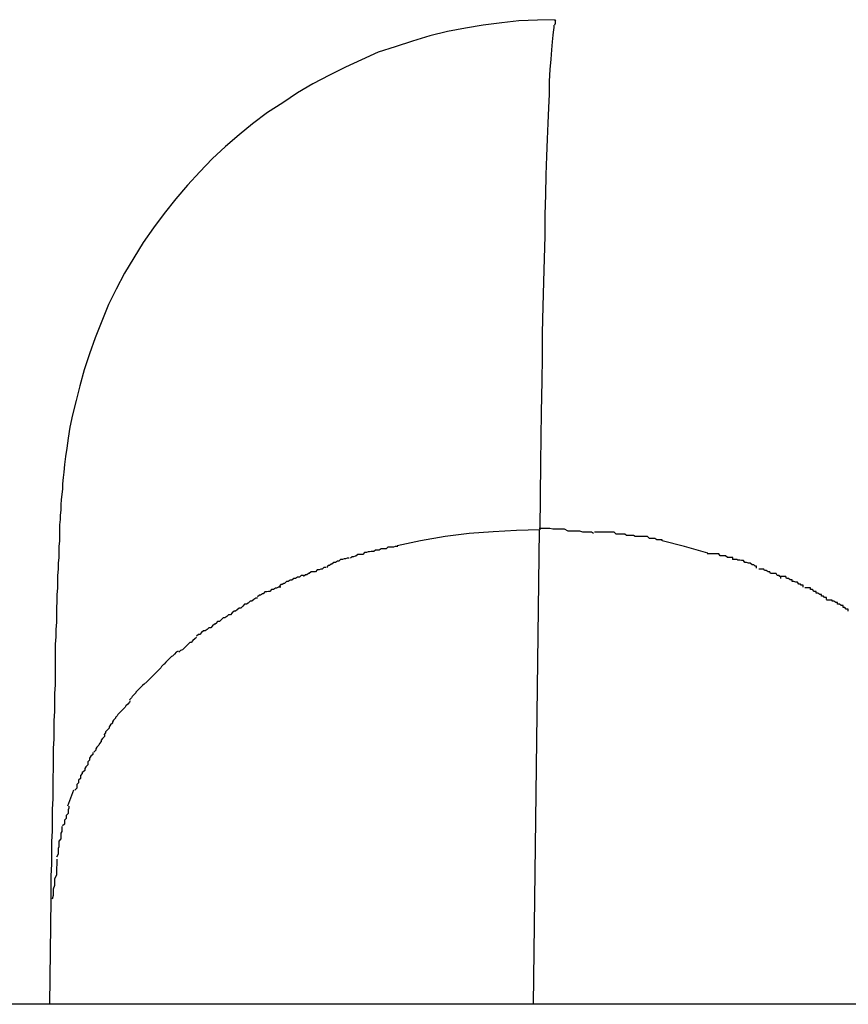
# Model space of a CAD drawing. Extents: x -74 to 74, y -55 to 55.
# Drawn here: x -40 to -40, y -7 to -7 of the extents above; entities that cross this region are included whole.
import ezdxf

# ---------------------------------------------------------------- set-up
doc = ezdxf.new("R2010")
doc.units = 0
doc.layers.get('0').update_dxf_attribs({"linetype": 'CONTINUOUS'})

msp = doc.modelspace()

# ---------------------------------------------------------------- linework, layer by layer
at = {"color": 0}
for points in [[(-39.6105, -6.9445), (-39.6134, -6.9446), (-39.6164, -6.9447), (-39.6192, -6.945), (-39.6222, -6.9454), (-39.6251, -6.9459), (-39.628, -6.9464), (-39.6309, -6.9471), (-39.6337, -6.948), (-39.6365, -6.9489), (-39.6393, -6.9498), (-39.642, -6.951), (-39.6446, -6.9522), (-39.6472, -6.9535), (-39.6499, -6.9549), (-39.6524, -6.9564), (-39.6548, -6.958), (-39.6573, -6.9596), (-39.6597, -6.9614), (-39.6619, -6.9632), (-39.6641, -6.9651), (-39.6663, -6.9671), (-39.6683, -6.9692), (-39.6703, -6.9714), (-39.6722, -6.9736), (-39.6741, -6.976), (-39.6758, -6.9783), (-39.6775, -6.9807), (-39.679, -6.9832), (-39.6805, -6.9857), (-39.6819, -6.9883), (-39.6831, -6.9908), (-39.6842, -6.9935), (-39.6853, -6.9962), (-39.6862, -6.9988), (-39.6871, -7.0014), (-39.6878, -7.004), (-39.6884, -7.0064), (-39.689, -7.0087), (-39.6894, -7.0107), (-39.6897, -7.0125), (-39.6899, -7.0141), (-39.6901, -7.0155), (-39.6903, -7.0168), (-39.6904, -7.018), (-39.6905, -7.0189), (-39.6906, -7.0199), (-39.6906, -7.0208), (-39.6907, -7.0216), (-39.6908, -7.0225), (-39.6909, -7.0233), (-39.6909, -7.0242), (-39.691, -7.025), (-39.691, -7.0257), (-39.6911, -7.0266), (-39.6911, -7.0275), (-39.6911, -7.0283), (-39.6911, -7.0292), (-39.6912, -7.0301), (-39.6912, -7.031), (-39.6912, -7.0319), (-39.6913, -7.0328), (-39.6913, -7.0338), (-39.6914, -7.0348), (-39.6914, -7.0358), (-39.6914, -7.0369), (-39.6915, -7.0379), (-39.6915, -7.039), (-39.6916, -7.0401), (-39.6916, -7.0412), (-39.6916, -7.0424), (-39.6917, -7.0436), (-39.6917, -7.0448), (-39.6918, -7.046), (-39.6918, -7.0473), (-39.6918, -7.0486), (-39.6918, -7.0499), (-39.6918, -7.0513), (-39.6918, -7.0526), (-39.6919, -7.054), (-39.6919, -7.0555), (-39.6919, -7.0569), (-39.692, -7.0584), (-39.692, -7.0599), (-39.692, -7.0614), (-39.6921, -7.0629), (-39.6921, -7.0645), (-39.6921, -7.0662), (-39.6922, -7.0677), (-39.6922, -7.0694), (-39.6922, -7.0711), (-39.6923, -7.0728), (-39.6923, -7.0746), (-39.6923, -7.0763), (-39.6924, -7.0781), (-39.6924, -7.0799), (-39.6924, -7.0817), (-39.6925, -7.0836), (-39.6925, -7.0855), (-39.6925, -7.0874)], [(-39.6107, -6.9454), (-39.6107, -6.9454), (-39.6107, -6.9454), (-39.6107, -6.9454), (-39.6107, -6.9454), (-39.6107, -6.9454), (-39.6107, -6.9454), (-39.6107, -6.9454), (-39.6107, -6.9454), (-39.6107, -6.9456), (-39.6107, -6.9456), (-39.6107, -6.9456), (-39.6107, -6.9456), (-39.6107, -6.9458), (-39.6107, -6.9458), (-39.6107, -6.9458), (-39.6107, -6.9458), (-39.6108, -6.9461)], [(-39.6107, -6.9454), (-39.6107, -6.9454), (-39.6107, -6.9454), (-39.6107, -6.9454), (-39.6107, -6.9454), (-39.6107, -6.9454), (-39.6107, -6.9454), (-39.6107, -6.9454), (-39.6107, -6.9454), (-39.6107, -6.9456), (-39.6107, -6.9456), (-39.6107, -6.9456), (-39.6107, -6.9456), (-39.6107, -6.9458), (-39.6107, -6.9458), (-39.6107, -6.9458), (-39.6107, -6.9458), (-39.6108, -6.9461)], [(-39.6105, -6.9445), (-39.6106, -6.9447)], [(-39.6105, -6.9448), (-39.6105, -6.9448), (-39.6105, -6.9448), (-39.6105, -6.9448), (-39.6105, -6.9448), (-39.6105, -6.9448), (-39.6105, -6.9448), (-39.6105, -6.9448), (-39.6105, -6.9448), (-39.6105, -6.9451), (-39.6105, -6.9451), (-39.6105, -6.9451), (-39.6105, -6.9451), (-39.6105, -6.9451), (-39.6105, -6.9451), (-39.6105, -6.9451), (-39.6105, -6.9451), (-39.6106, -6.9454)], [(-39.6105, -6.9448), (-39.6105, -6.9448), (-39.6105, -6.9448), (-39.6105, -6.9448), (-39.6105, -6.9448), (-39.6105, -6.9448), (-39.6105, -6.9448), (-39.6105, -6.9448), (-39.6105, -6.9448), (-39.6105, -6.9451), (-39.6105, -6.9451), (-39.6105, -6.9451), (-39.6105, -6.9451), (-39.6105, -6.9451), (-39.6105, -6.9451), (-39.6105, -6.9451), (-39.6105, -6.9451), (-39.6106, -6.9454)], [(-39.6104, -6.9446), (-39.6104, -6.9446), (-39.6104, -6.9446), (-39.6104, -6.9446), (-39.6104, -6.9446), (-39.6104, -6.9446), (-39.6104, -6.9446), (-39.6104, -6.9446), (-39.6104, -6.9446), (-39.6104, -6.9446), (-39.6104, -6.9446), (-39.6104, -6.9446), (-39.6104, -6.9446), (-39.6104, -6.9446), (-39.6104, -6.9446), (-39.6104, -6.9446), (-39.6104, -6.9446), (-39.6105, -6.9447), (-39.6105, -6.9447), (-39.6105, -6.9447), (-39.6105, -6.9447), (-39.6105, -6.9447), (-39.6105, -6.9447), (-39.6105, -6.9447), (-39.6105, -6.9447), (-39.6105, -6.9447), (-39.6105, -6.9447), (-39.6105, -6.9447), (-39.6105, -6.9447), (-39.6105, -6.9447), (-39.6105, -6.9447), (-39.6105, -6.9447), (-39.6105, -6.9447), (-39.6105, -6.9447), (-39.6105, -6.9448)], [(-39.6104, -6.9446), (-39.6104, -6.9446), (-39.6104, -6.9446), (-39.6104, -6.9446), (-39.6104, -6.9446), (-39.6104, -6.9446), (-39.6104, -6.9446), (-39.6104, -6.9446), (-39.6104, -6.9446), (-39.6104, -6.9446), (-39.6104, -6.9446), (-39.6104, -6.9446), (-39.6104, -6.9446), (-39.6104, -6.9446), (-39.6104, -6.9446), (-39.6104, -6.9446), (-39.6104, -6.9446), (-39.6105, -6.9447), (-39.6105, -6.9447), (-39.6105, -6.9447), (-39.6105, -6.9447), (-39.6105, -6.9447), (-39.6105, -6.9447), (-39.6105, -6.9447), (-39.6105, -6.9447), (-39.6105, -6.9447), (-39.6105, -6.9447), (-39.6105, -6.9447), (-39.6105, -6.9447), (-39.6105, -6.9447), (-39.6105, -6.9447), (-39.6105, -6.9447), (-39.6105, -6.9447), (-39.6105, -6.9447), (-39.6105, -6.9448)], [(-39.6108, -6.9461), (-39.6109, -6.947), (-39.611, -6.9481), (-39.6111, -6.9494), (-39.6112, -6.9509), (-39.6114, -6.9526), (-39.6115, -6.9545), (-39.6115, -6.9566), (-39.6116, -6.9588), (-39.6117, -6.9613), (-39.6118, -6.9639), (-39.6119, -6.9667), (-39.612, -6.9697), (-39.6121, -6.9729), (-39.6122, -6.9762), (-39.6122, -6.9797), (-39.6123, -6.9833), (-39.6124, -6.9871), (-39.6125, -6.9911), (-39.6126, -6.9954), (-39.6126, -6.9994), (-39.6127, -7.0032), (-39.6128, -7.0083), (-39.6129, -7.0165), (-39.613, -7.0274)], [(-39.6043, -7.028), (-39.6043, -7.028), (-39.6046, -7.0278), (-39.605, -7.0278), (-39.6054, -7.0278), (-39.606, -7.0278), (-39.6065, -7.0276), (-39.6071, -7.0276), (-39.6077, -7.0276), (-39.6084, -7.0276), (-39.609, -7.0273), (-39.6096, -7.0273), (-39.6102, -7.0273), (-39.6109, -7.0273), (-39.6114, -7.0272), (-39.612, -7.0272), (-39.6125, -7.0272), (-39.6131, -7.0272)], [(-39.6043, -7.028), (-39.6043, -7.028), (-39.6046, -7.0278), (-39.605, -7.0278), (-39.6054, -7.0278), (-39.606, -7.0278), (-39.6065, -7.0276), (-39.6071, -7.0276), (-39.6077, -7.0276), (-39.6084, -7.0276), (-39.609, -7.0273), (-39.6096, -7.0273), (-39.6102, -7.0273), (-39.6109, -7.0273), (-39.6114, -7.0272), (-39.612, -7.0272), (-39.6125, -7.0272), (-39.6131, -7.0272)], [(-39.613, -7.0274), (-39.6168, -7.0275), (-39.6206, -7.0277), (-39.6245, -7.028), (-39.6284, -7.0285), (-39.6324, -7.0292), (-39.6362, -7.03)], [(-39.6131, -7.0274), (-39.6141, -7.1045)], [(-39.5975, -7.0285), (-39.5975, -7.0285), (-39.5978, -7.0283), (-39.5981, -7.0283), (-39.5984, -7.0283), (-39.5989, -7.0283), (-39.5992, -7.0281), (-39.5997, -7.0281), (-39.6, -7.0281), (-39.6006, -7.0281), (-39.6009, -7.0278), (-39.6014, -7.0278), (-39.6017, -7.0278), (-39.6023, -7.0278), (-39.6026, -7.0278), (-39.6032, -7.0278), (-39.6035, -7.0278), (-39.6041, -7.0278)], [(-39.5975, -7.0285), (-39.5975, -7.0285), (-39.5978, -7.0283), (-39.5981, -7.0283), (-39.5984, -7.0283), (-39.5989, -7.0283), (-39.5992, -7.0281), (-39.5997, -7.0281), (-39.6, -7.0281), (-39.6006, -7.0281), (-39.6009, -7.0278), (-39.6014, -7.0278), (-39.6017, -7.0278), (-39.6023, -7.0278), (-39.6026, -7.0278), (-39.6032, -7.0278), (-39.6035, -7.0278), (-39.6041, -7.0278)], [(-39.5931, -7.0292), (-39.5931, -7.0292), (-39.5931, -7.029), (-39.5934, -7.029), (-39.5937, -7.029), (-39.594, -7.029), (-39.5943, -7.0288), (-39.5946, -7.0288), (-39.5949, -7.0288), (-39.5952, -7.0288), (-39.5955, -7.0285), (-39.5958, -7.0285), (-39.5961, -7.0285), (-39.5964, -7.0285), (-39.5966, -7.0285), (-39.5969, -7.0285), (-39.5972, -7.0285), (-39.5975, -7.0285)], [(-39.5931, -7.0292), (-39.5931, -7.0292), (-39.5931, -7.029), (-39.5934, -7.029), (-39.5937, -7.029), (-39.594, -7.029), (-39.5943, -7.0288), (-39.5946, -7.0288), (-39.5949, -7.0288), (-39.5952, -7.0288), (-39.5955, -7.0285), (-39.5958, -7.0285), (-39.5961, -7.0285), (-39.5964, -7.0285), (-39.5966, -7.0285), (-39.5969, -7.0285), (-39.5972, -7.0285), (-39.5975, -7.0285)], [(-39.6361, -7.0301), (-39.6361, -7.0301), (-39.6361, -7.0301), (-39.6364, -7.0301), (-39.6365, -7.0301), (-39.6368, -7.0302), (-39.6371, -7.0302), (-39.6374, -7.0302), (-39.6377, -7.0302), (-39.638, -7.0305), (-39.6382, -7.0305), (-39.6385, -7.0305), (-39.6388, -7.0305), (-39.6391, -7.0307), (-39.6392, -7.0307), (-39.6395, -7.0307), (-39.6397, -7.0307), (-39.64, -7.0309)], [(-39.6361, -7.0301), (-39.6361, -7.0301), (-39.6361, -7.0301), (-39.6364, -7.0301), (-39.6365, -7.0301), (-39.6368, -7.0302), (-39.6371, -7.0302), (-39.6374, -7.0302), (-39.6377, -7.0302), (-39.638, -7.0305), (-39.6382, -7.0305), (-39.6385, -7.0305), (-39.6388, -7.0305), (-39.6391, -7.0307), (-39.6392, -7.0307), (-39.6395, -7.0307), (-39.6397, -7.0307), (-39.64, -7.0309)], [(-39.5857, -7.0312), (-39.5895, -7.0301), (-39.5931, -7.0292)], [(-39.644, -7.032), (-39.644, -7.032), (-39.644, -7.032), (-39.6442, -7.032), (-39.6443, -7.032), (-39.6446, -7.0321), (-39.6448, -7.0321), (-39.6451, -7.0322), (-39.6454, -7.0322), (-39.6457, -7.0325), (-39.6459, -7.0325), (-39.6462, -7.0327), (-39.6465, -7.0327), (-39.6468, -7.033), (-39.6469, -7.033), (-39.6472, -7.0332), (-39.6474, -7.0332), (-39.6477, -7.0335)], [(-39.644, -7.032), (-39.644, -7.032), (-39.644, -7.032), (-39.6442, -7.032), (-39.6443, -7.032), (-39.6446, -7.0321), (-39.6448, -7.0321), (-39.6451, -7.0322), (-39.6454, -7.0322), (-39.6457, -7.0325), (-39.6459, -7.0325), (-39.6462, -7.0327), (-39.6465, -7.0327), (-39.6468, -7.033), (-39.6469, -7.033), (-39.6472, -7.0332), (-39.6474, -7.0332), (-39.6477, -7.0335)], [(-39.64, -7.0309), (-39.64, -7.0309), (-39.64, -7.0309), (-39.6403, -7.0309), (-39.6404, -7.0309), (-39.6407, -7.031), (-39.6409, -7.031), (-39.6412, -7.0311), (-39.6415, -7.0311), (-39.6418, -7.0314), (-39.642, -7.0314), (-39.6423, -7.0314), (-39.6426, -7.0314), (-39.6429, -7.0317), (-39.643, -7.0317), (-39.6433, -7.0318), (-39.6435, -7.0318), (-39.6438, -7.032)], [(-39.64, -7.0309), (-39.64, -7.0309), (-39.64, -7.0309), (-39.6403, -7.0309), (-39.6404, -7.0309), (-39.6407, -7.031), (-39.6409, -7.031), (-39.6412, -7.0311), (-39.6415, -7.0311), (-39.6418, -7.0314), (-39.642, -7.0314), (-39.6423, -7.0314), (-39.6426, -7.0314), (-39.6429, -7.0317), (-39.643, -7.0317), (-39.6433, -7.0318), (-39.6435, -7.0318), (-39.6438, -7.032)], [(-39.5816, -7.0322), (-39.5816, -7.0322), (-39.5816, -7.0319), (-39.5819, -7.0319), (-39.5822, -7.0319), (-39.5825, -7.0319), (-39.5828, -7.0316), (-39.5831, -7.0316), (-39.5834, -7.0316), (-39.5837, -7.0316), (-39.5839, -7.0313), (-39.5842, -7.0313), (-39.5845, -7.0313), (-39.5848, -7.0313), (-39.5849, -7.0313), (-39.5852, -7.0313), (-39.5855, -7.0313), (-39.5858, -7.0313)], [(-39.5816, -7.0322), (-39.5816, -7.0322), (-39.5816, -7.0319), (-39.5819, -7.0319), (-39.5822, -7.0319), (-39.5825, -7.0319), (-39.5828, -7.0316), (-39.5831, -7.0316), (-39.5834, -7.0316), (-39.5837, -7.0316), (-39.5839, -7.0313), (-39.5842, -7.0313), (-39.5845, -7.0313), (-39.5848, -7.0313), (-39.5849, -7.0313), (-39.5852, -7.0313), (-39.5855, -7.0313), (-39.5858, -7.0313)], [(-39.6478, -7.0335), (-39.6478, -7.0335), (-39.6478, -7.0335), (-39.648, -7.0335), (-39.6481, -7.0335), (-39.6484, -7.0338), (-39.6486, -7.0338), (-39.6489, -7.0339), (-39.6492, -7.0339), (-39.6495, -7.0342), (-39.6496, -7.0342), (-39.6499, -7.0342), (-39.6502, -7.0342), (-39.6505, -7.0345), (-39.6506, -7.0345), (-39.6509, -7.0347), (-39.6511, -7.0347), (-39.6514, -7.035)], [(-39.6478, -7.0335), (-39.6478, -7.0335), (-39.6478, -7.0335), (-39.648, -7.0335), (-39.6481, -7.0335), (-39.6484, -7.0338), (-39.6486, -7.0338), (-39.6489, -7.0339), (-39.6492, -7.0339), (-39.6495, -7.0342), (-39.6496, -7.0342), (-39.6499, -7.0342), (-39.6502, -7.0342), (-39.6505, -7.0345), (-39.6506, -7.0345), (-39.6509, -7.0347), (-39.6511, -7.0347), (-39.6514, -7.035)], [(-39.5778, -7.0336), (-39.5778, -7.0336), (-39.5778, -7.0333), (-39.578, -7.0333), (-39.5782, -7.0331), (-39.5785, -7.0331), (-39.5788, -7.0328), (-39.5791, -7.0328), (-39.5794, -7.0327), (-39.5797, -7.0327), (-39.5799, -7.0324), (-39.5802, -7.0324), (-39.5805, -7.0323), (-39.5808, -7.0323), (-39.5809, -7.0322), (-39.5812, -7.0322), (-39.5814, -7.0322), (-39.5817, -7.0322)], [(-39.5778, -7.0336), (-39.5778, -7.0336), (-39.5778, -7.0333), (-39.578, -7.0333), (-39.5782, -7.0331), (-39.5785, -7.0331), (-39.5788, -7.0328), (-39.5791, -7.0328), (-39.5794, -7.0327), (-39.5797, -7.0327), (-39.5799, -7.0324), (-39.5802, -7.0324), (-39.5805, -7.0323), (-39.5808, -7.0323), (-39.5809, -7.0322), (-39.5812, -7.0322), (-39.5814, -7.0322), (-39.5817, -7.0322)], [(-39.6514, -7.0348), (-39.6514, -7.0348), (-39.6514, -7.0348), (-39.6516, -7.0348), (-39.6518, -7.0348), (-39.6521, -7.0351), (-39.6524, -7.0351), (-39.6527, -7.0353), (-39.653, -7.0353), (-39.6533, -7.0356), (-39.6536, -7.0356), (-39.6539, -7.0358), (-39.6542, -7.0358), (-39.6545, -7.0361), (-39.6546, -7.0361), (-39.6549, -7.0363), (-39.6551, -7.0363), (-39.6554, -7.0366)], [(-39.6514, -7.0348), (-39.6514, -7.0348), (-39.6514, -7.0348), (-39.6516, -7.0348), (-39.6518, -7.0348), (-39.6521, -7.0351), (-39.6524, -7.0351), (-39.6527, -7.0353), (-39.653, -7.0353), (-39.6533, -7.0356), (-39.6536, -7.0356), (-39.6539, -7.0358), (-39.6542, -7.0358), (-39.6545, -7.0361), (-39.6546, -7.0361), (-39.6549, -7.0363), (-39.6551, -7.0363), (-39.6554, -7.0366)], [(-39.5738, -7.0353), (-39.5738, -7.0353), (-39.5738, -7.035), (-39.574, -7.035), (-39.5741, -7.0348), (-39.5744, -7.0348), (-39.5746, -7.0345), (-39.5749, -7.0345), (-39.5752, -7.0345), (-39.5755, -7.0345), (-39.5756, -7.0342), (-39.5759, -7.0342), (-39.5762, -7.034), (-39.5765, -7.034), (-39.5766, -7.0338), (-39.5769, -7.0338), (-39.5771, -7.0338), (-39.5774, -7.0338)], [(-39.5738, -7.0353), (-39.5738, -7.0353), (-39.5738, -7.035), (-39.574, -7.035), (-39.5741, -7.0348), (-39.5744, -7.0348), (-39.5746, -7.0345), (-39.5749, -7.0345), (-39.5752, -7.0345), (-39.5755, -7.0345), (-39.5756, -7.0342), (-39.5759, -7.0342), (-39.5762, -7.034), (-39.5765, -7.034), (-39.5766, -7.0338), (-39.5769, -7.0338), (-39.5771, -7.0338), (-39.5774, -7.0338)], [(-39.5702, -7.0367), (-39.5702, -7.0367), (-39.5702, -7.0364), (-39.5705, -7.0364), (-39.5706, -7.0362), (-39.5709, -7.0362), (-39.5711, -7.0359), (-39.5714, -7.0359), (-39.5717, -7.0358), (-39.572, -7.0358), (-39.572, -7.0355), (-39.5723, -7.0355), (-39.5726, -7.0353), (-39.5729, -7.0353), (-39.573, -7.035), (-39.5733, -7.035), (-39.5736, -7.035), (-39.5739, -7.035)], [(-39.5702, -7.0367), (-39.5702, -7.0367), (-39.5702, -7.0364), (-39.5705, -7.0364), (-39.5706, -7.0362), (-39.5709, -7.0362), (-39.5711, -7.0359), (-39.5714, -7.0359), (-39.5717, -7.0358), (-39.572, -7.0358), (-39.572, -7.0355), (-39.5723, -7.0355), (-39.5726, -7.0353), (-39.5729, -7.0353), (-39.573, -7.035), (-39.5733, -7.035), (-39.5736, -7.035), (-39.5739, -7.035)], [(-39.6551, -7.0367), (-39.6551, -7.0367), (-39.6551, -7.0367), (-39.6553, -7.0367), (-39.6555, -7.0367), (-39.6558, -7.0369), (-39.656, -7.0369), (-39.6563, -7.0371), (-39.6566, -7.0371), (-39.6569, -7.0374), (-39.6571, -7.0374), (-39.6574, -7.0375), (-39.6577, -7.0375), (-39.658, -7.0378), (-39.6581, -7.0378), (-39.6584, -7.038), (-39.6586, -7.038), (-39.6589, -7.0383)], [(-39.6551, -7.0367), (-39.6551, -7.0367), (-39.6551, -7.0367), (-39.6553, -7.0367), (-39.6555, -7.0367), (-39.6558, -7.0369), (-39.656, -7.0369), (-39.6563, -7.0371), (-39.6566, -7.0371), (-39.6569, -7.0374), (-39.6571, -7.0374), (-39.6574, -7.0375), (-39.6577, -7.0375), (-39.658, -7.0378), (-39.6581, -7.0378), (-39.6584, -7.038), (-39.6586, -7.038), (-39.6589, -7.0383)], [(-39.5664, -7.0387), (-39.5664, -7.0387), (-39.5664, -7.0384), (-39.5667, -7.0384), (-39.5669, -7.0382), (-39.5672, -7.0382), (-39.5672, -7.0379), (-39.5675, -7.0379), (-39.5678, -7.0377), (-39.5681, -7.0377), (-39.5681, -7.0374), (-39.5684, -7.0374), (-39.5687, -7.0371), (-39.569, -7.0371), (-39.569, -7.0368), (-39.5693, -7.0368), (-39.5696, -7.0368), (-39.5699, -7.0368)], [(-39.5664, -7.0387), (-39.5664, -7.0387), (-39.5664, -7.0384), (-39.5667, -7.0384), (-39.5669, -7.0382), (-39.5672, -7.0382), (-39.5672, -7.0379), (-39.5675, -7.0379), (-39.5678, -7.0377), (-39.5681, -7.0377), (-39.5681, -7.0374), (-39.5684, -7.0374), (-39.5687, -7.0371), (-39.569, -7.0371), (-39.569, -7.0368), (-39.5693, -7.0368), (-39.5696, -7.0368), (-39.5699, -7.0368)], [(-39.6589, -7.0385), (-39.6589, -7.0385), (-39.6589, -7.0385), (-39.6592, -7.0385), (-39.6592, -7.0385), (-39.6595, -7.0387), (-39.6595, -7.0387), (-39.6598, -7.039), (-39.6601, -7.039), (-39.6604, -7.0393), (-39.6604, -7.0393), (-39.6607, -7.0395), (-39.661, -7.0395), (-39.6613, -7.0398), (-39.6613, -7.0398), (-39.6616, -7.0401), (-39.6619, -7.0401), (-39.6622, -7.0404)], [(-39.6589, -7.0385), (-39.6589, -7.0385), (-39.6589, -7.0385), (-39.6592, -7.0385), (-39.6592, -7.0385), (-39.6595, -7.0387), (-39.6595, -7.0387), (-39.6598, -7.039), (-39.6601, -7.039), (-39.6604, -7.0393), (-39.6604, -7.0393), (-39.6607, -7.0395), (-39.661, -7.0395), (-39.6613, -7.0398), (-39.6613, -7.0398), (-39.6616, -7.0401), (-39.6619, -7.0401), (-39.6622, -7.0404)], [(-39.5629, -7.0406), (-39.5629, -7.0406), (-39.5629, -7.0403), (-39.5632, -7.0403), (-39.5634, -7.04), (-39.5637, -7.04), (-39.5637, -7.0397), (-39.564, -7.0397), (-39.5643, -7.0395), (-39.5646, -7.0395), (-39.5646, -7.0392), (-39.5649, -7.0392), (-39.5652, -7.039), (-39.5655, -7.039), (-39.5655, -7.0388), (-39.5658, -7.0388), (-39.5661, -7.0388), (-39.5664, -7.0388)], [(-39.5629, -7.0406), (-39.5629, -7.0406), (-39.5629, -7.0403), (-39.5632, -7.0403), (-39.5634, -7.04), (-39.5637, -7.04), (-39.5637, -7.0397), (-39.564, -7.0397), (-39.5643, -7.0395), (-39.5646, -7.0395), (-39.5646, -7.0392), (-39.5649, -7.0392), (-39.5652, -7.039), (-39.5655, -7.039), (-39.5655, -7.0388), (-39.5658, -7.0388), (-39.5661, -7.0388), (-39.5664, -7.0388)], [(-39.6622, -7.0404), (-39.6622, -7.0404), (-39.6622, -7.0404), (-39.6625, -7.0406), (-39.6627, -7.0406), (-39.663, -7.0409), (-39.663, -7.0409), (-39.6633, -7.0412), (-39.6636, -7.0412), (-39.6639, -7.0415), (-39.6639, -7.0415), (-39.6642, -7.0417), (-39.6645, -7.0417), (-39.6648, -7.042), (-39.6648, -7.042), (-39.6651, -7.0423), (-39.6654, -7.0423), (-39.6657, -7.0426)], [(-39.6622, -7.0404), (-39.6622, -7.0404), (-39.6622, -7.0404), (-39.6625, -7.0406), (-39.6627, -7.0406), (-39.663, -7.0409), (-39.663, -7.0409), (-39.6633, -7.0412), (-39.6636, -7.0412), (-39.6639, -7.0415), (-39.6639, -7.0415), (-39.6642, -7.0417), (-39.6645, -7.0417), (-39.6648, -7.042), (-39.6648, -7.042), (-39.6651, -7.0423), (-39.6654, -7.0423), (-39.6657, -7.0426)], [(-39.6655, -7.0425), (-39.6655, -7.0425), (-39.6655, -7.0425), (-39.6658, -7.0427), (-39.6659, -7.0427), (-39.6662, -7.043), (-39.6662, -7.043), (-39.6665, -7.0433), (-39.6668, -7.0433), (-39.6671, -7.0436), (-39.6671, -7.0436), (-39.6674, -7.0438), (-39.6677, -7.0438), (-39.668, -7.0441), (-39.668, -7.0441), (-39.6683, -7.0444), (-39.6685, -7.0444), (-39.6688, -7.0447)], [(-39.6655, -7.0425), (-39.6655, -7.0425), (-39.6655, -7.0425), (-39.6658, -7.0427), (-39.6659, -7.0427), (-39.6662, -7.043), (-39.6662, -7.043), (-39.6665, -7.0433), (-39.6668, -7.0433), (-39.6671, -7.0436), (-39.6671, -7.0436), (-39.6674, -7.0438), (-39.6677, -7.0438), (-39.668, -7.0441), (-39.668, -7.0441), (-39.6683, -7.0444), (-39.6685, -7.0444), (-39.6688, -7.0447)], [(-39.6688, -7.0449), (-39.6688, -7.0449), (-39.6688, -7.0449), (-39.6691, -7.0451), (-39.6691, -7.0451), (-39.6694, -7.0454), (-39.6694, -7.0454), (-39.6697, -7.0457), (-39.6699, -7.0457), (-39.6702, -7.046), (-39.6702, -7.046), (-39.6705, -7.0463), (-39.6705, -7.0463), (-39.6708, -7.0466), (-39.6708, -7.0466), (-39.6711, -7.0469), (-39.6714, -7.047), (-39.6717, -7.0473)], [(-39.6688, -7.0449), (-39.6688, -7.0449), (-39.6688, -7.0449), (-39.6691, -7.0451), (-39.6691, -7.0451), (-39.6694, -7.0454), (-39.6694, -7.0454), (-39.6697, -7.0457), (-39.6699, -7.0457), (-39.6702, -7.046), (-39.6702, -7.046), (-39.6705, -7.0463), (-39.6705, -7.0463), (-39.6708, -7.0466), (-39.6708, -7.0466), (-39.6711, -7.0469), (-39.6714, -7.047), (-39.6717, -7.0473)], [(-39.6718, -7.0471), (-39.6718, -7.0471), (-39.6718, -7.0471), (-39.6721, -7.0473), (-39.6721, -7.0473), (-39.6724, -7.0476), (-39.6724, -7.0476), (-39.6727, -7.0479), (-39.6729, -7.048), (-39.6732, -7.0483), (-39.6732, -7.0483), (-39.6735, -7.0486), (-39.6735, -7.0486), (-39.6738, -7.0489), (-39.6738, -7.0489), (-39.6741, -7.0492), (-39.6742, -7.0493), (-39.6745, -7.0496)], [(-39.6718, -7.0471), (-39.6718, -7.0471), (-39.6718, -7.0471), (-39.6721, -7.0473), (-39.6721, -7.0473), (-39.6724, -7.0476), (-39.6724, -7.0476), (-39.6727, -7.0479), (-39.6729, -7.048), (-39.6732, -7.0483), (-39.6732, -7.0483), (-39.6735, -7.0486), (-39.6735, -7.0486), (-39.6738, -7.0489), (-39.6738, -7.0489), (-39.6741, -7.0492), (-39.6742, -7.0493), (-39.6745, -7.0496)], [(-39.6745, -7.0496), (-39.6745, -7.0496), (-39.6745, -7.0496), (-39.6746, -7.0498), (-39.6746, -7.0498), (-39.6749, -7.0501), (-39.6749, -7.0501), (-39.6752, -7.0504), (-39.6754, -7.0506), (-39.6757, -7.0509), (-39.6757, -7.0509), (-39.676, -7.0512), (-39.6761, -7.0513), (-39.6764, -7.0516), (-39.6764, -7.0516), (-39.6767, -7.0519), (-39.6768, -7.052), (-39.6771, -7.0523)], [(-39.6745, -7.0496), (-39.6745, -7.0496), (-39.6745, -7.0496), (-39.6746, -7.0498), (-39.6746, -7.0498), (-39.6749, -7.0501), (-39.6749, -7.0501), (-39.6752, -7.0504), (-39.6754, -7.0506), (-39.6757, -7.0509), (-39.6757, -7.0509), (-39.676, -7.0512), (-39.6761, -7.0513), (-39.6764, -7.0516), (-39.6764, -7.0516), (-39.6767, -7.0519), (-39.6768, -7.052), (-39.6771, -7.0523)], [(-39.6772, -7.0523), (-39.6772, -7.0523), (-39.6772, -7.0523), (-39.6773, -7.0524), (-39.6773, -7.0524), (-39.6776, -7.0527), (-39.6776, -7.0527), (-39.6779, -7.053), (-39.6781, -7.0532), (-39.6784, -7.0535), (-39.6784, -7.0535), (-39.6787, -7.0538), (-39.6787, -7.0539), (-39.679, -7.0542), (-39.679, -7.0542), (-39.6793, -7.0545), (-39.6794, -7.0547), (-39.6797, -7.055)], [(-39.6772, -7.0523), (-39.6772, -7.0523), (-39.6772, -7.0523), (-39.6773, -7.0524), (-39.6773, -7.0524), (-39.6776, -7.0527), (-39.6776, -7.0527), (-39.6779, -7.053), (-39.6781, -7.0532), (-39.6784, -7.0535), (-39.6784, -7.0535), (-39.6787, -7.0538), (-39.6787, -7.0539), (-39.679, -7.0542), (-39.679, -7.0542), (-39.6793, -7.0545), (-39.6794, -7.0547), (-39.6797, -7.055)], [(-39.6796, -7.0552), (-39.6796, -7.0552), (-39.6796, -7.0552), (-39.6797, -7.0554), (-39.6797, -7.0554), (-39.68, -7.0557), (-39.68, -7.0557), (-39.6803, -7.056), (-39.6804, -7.0562), (-39.6807, -7.0565), (-39.6807, -7.0565), (-39.681, -7.0568), (-39.681, -7.0568), (-39.6813, -7.0571), (-39.6813, -7.0571), (-39.6816, -7.0574), (-39.6817, -7.0576), (-39.682, -7.0579)], [(-39.6796, -7.0552), (-39.6796, -7.0552), (-39.6796, -7.0552), (-39.6797, -7.0554), (-39.6797, -7.0554), (-39.68, -7.0557), (-39.68, -7.0557), (-39.6803, -7.056), (-39.6804, -7.0562), (-39.6807, -7.0565), (-39.6807, -7.0565), (-39.681, -7.0568), (-39.681, -7.0568), (-39.6813, -7.0571), (-39.6813, -7.0571), (-39.6816, -7.0574), (-39.6817, -7.0576), (-39.682, -7.0579)], [(-39.682, -7.0578), (-39.682, -7.0578), (-39.682, -7.0578), (-39.682, -7.058), (-39.682, -7.058), (-39.6823, -7.0583), (-39.6823, -7.0583), (-39.6825, -7.0586), (-39.6825, -7.0588), (-39.6828, -7.0591), (-39.6828, -7.0591), (-39.683, -7.0594), (-39.683, -7.0596), (-39.6833, -7.0599), (-39.6833, -7.0599), (-39.6836, -7.0602), (-39.6836, -7.0604), (-39.6839, -7.0607)], [(-39.682, -7.0578), (-39.682, -7.0578), (-39.682, -7.0578), (-39.682, -7.058), (-39.682, -7.058), (-39.6823, -7.0583), (-39.6823, -7.0583), (-39.6825, -7.0586), (-39.6825, -7.0588), (-39.6828, -7.0591), (-39.6828, -7.0591), (-39.683, -7.0594), (-39.683, -7.0596), (-39.6833, -7.0599), (-39.6833, -7.0599), (-39.6836, -7.0602), (-39.6836, -7.0604), (-39.6839, -7.0607)], [(-39.6838, -7.0607), (-39.6838, -7.0607), (-39.6838, -7.0607), (-39.6838, -7.061), (-39.6838, -7.061), (-39.6841, -7.0613), (-39.6841, -7.0613), (-39.6843, -7.0616), (-39.6843, -7.0618), (-39.6846, -7.0621), (-39.6846, -7.0621), (-39.6847, -7.0624), (-39.6847, -7.0624), (-39.685, -7.0627), (-39.685, -7.0627), (-39.6852, -7.063), (-39.6852, -7.0632), (-39.6855, -7.0635)], [(-39.6838, -7.0607), (-39.6838, -7.0607), (-39.6838, -7.0607), (-39.6838, -7.061), (-39.6838, -7.061), (-39.6841, -7.0613), (-39.6841, -7.0613), (-39.6843, -7.0616), (-39.6843, -7.0618), (-39.6846, -7.0621), (-39.6846, -7.0621), (-39.6847, -7.0624), (-39.6847, -7.0624), (-39.685, -7.0627), (-39.685, -7.0627), (-39.6852, -7.063), (-39.6852, -7.0632), (-39.6855, -7.0635)], [(-39.6857, -7.0636), (-39.6857, -7.0636), (-39.6857, -7.0636), (-39.6857, -7.0639), (-39.6857, -7.0639), (-39.686, -7.0642), (-39.686, -7.0642), (-39.6862, -7.0645), (-39.6862, -7.0648), (-39.6865, -7.0651), (-39.6865, -7.0651), (-39.6865, -7.0654), (-39.6865, -7.0656), (-39.6868, -7.0659), (-39.6868, -7.0659), (-39.687, -7.0662), (-39.687, -7.0665), (-39.6873, -7.0668)], [(-39.6857, -7.0636), (-39.6857, -7.0636), (-39.6857, -7.0636), (-39.6857, -7.0639), (-39.6857, -7.0639), (-39.686, -7.0642), (-39.686, -7.0642), (-39.6862, -7.0645), (-39.6862, -7.0648), (-39.6865, -7.0651), (-39.6865, -7.0651), (-39.6865, -7.0654), (-39.6865, -7.0656), (-39.6868, -7.0659), (-39.6868, -7.0659), (-39.687, -7.0662), (-39.687, -7.0665), (-39.6873, -7.0668)], [(-39.6874, -7.0667), (-39.6874, -7.0667), (-39.6874, -7.0667), (-39.6874, -7.067), (-39.6874, -7.067), (-39.6877, -7.0673), (-39.6877, -7.0673), (-39.6877, -7.0676), (-39.6877, -7.0678), (-39.688, -7.0681), (-39.688, -7.0681), (-39.688, -7.0684), (-39.688, -7.0685), (-39.6883, -7.0688), (-39.6883, -7.0688), (-39.6883, -7.0691), (-39.6883, -7.0694), (-39.6886, -7.0697)], [(-39.6874, -7.0667), (-39.6874, -7.0667), (-39.6874, -7.0667), (-39.6874, -7.067), (-39.6874, -7.067), (-39.6877, -7.0673), (-39.6877, -7.0673), (-39.6877, -7.0676), (-39.6877, -7.0678), (-39.688, -7.0681), (-39.688, -7.0681), (-39.688, -7.0684), (-39.688, -7.0685), (-39.6883, -7.0688), (-39.6883, -7.0688), (-39.6883, -7.0691), (-39.6883, -7.0694), (-39.6886, -7.0697)], [(-39.6888, -7.0697), (-39.6898, -7.0723)], [(-39.6896, -7.0723), (-39.6896, -7.0723), (-39.6896, -7.0723), (-39.6896, -7.0726), (-39.6896, -7.0726), (-39.6897, -7.0729), (-39.6897, -7.0729), (-39.6897, -7.0732), (-39.6897, -7.0735), (-39.69, -7.0738), (-39.69, -7.0738), (-39.69, -7.0741), (-39.69, -7.0743), (-39.6903, -7.0746), (-39.6903, -7.0746), (-39.6903, -7.0749), (-39.6903, -7.0752), (-39.6906, -7.0755)], [(-39.6896, -7.0723), (-39.6896, -7.0723), (-39.6896, -7.0723), (-39.6896, -7.0726), (-39.6896, -7.0726), (-39.6897, -7.0729), (-39.6897, -7.0729), (-39.6897, -7.0732), (-39.6897, -7.0735), (-39.69, -7.0738), (-39.69, -7.0738), (-39.69, -7.0741), (-39.69, -7.0743), (-39.6903, -7.0746), (-39.6903, -7.0746), (-39.6903, -7.0749), (-39.6903, -7.0752), (-39.6906, -7.0755)], [(-39.6907, -7.0756), (-39.6907, -7.0756), (-39.6907, -7.0758), (-39.6907, -7.0761), (-39.6907, -7.0764), (-39.6909, -7.0767), (-39.6909, -7.077), (-39.6909, -7.0773), (-39.6909, -7.0776), (-39.6912, -7.078), (-39.6912, -7.0783), (-39.6912, -7.0786), (-39.6912, -7.0789), (-39.6913, -7.0792), (-39.6913, -7.0795), (-39.6913, -7.0798), (-39.6913, -7.0801), (-39.6916, -7.0806)], [(-39.6907, -7.0756), (-39.6907, -7.0756), (-39.6907, -7.0758), (-39.6907, -7.0761), (-39.6907, -7.0764), (-39.6909, -7.0767), (-39.6909, -7.077), (-39.6909, -7.0773), (-39.6909, -7.0776), (-39.6912, -7.078), (-39.6912, -7.0783), (-39.6912, -7.0786), (-39.6912, -7.0789), (-39.6913, -7.0792), (-39.6913, -7.0795), (-39.6913, -7.0798), (-39.6913, -7.0801), (-39.6916, -7.0806)], [(-39.6915, -7.0809), (-39.6915, -7.0809), (-39.6915, -7.0812), (-39.6915, -7.0815), (-39.6915, -7.0818), (-39.6916, -7.0823), (-39.6916, -7.0826), (-39.6916, -7.0832), (-39.6916, -7.0835), (-39.6919, -7.0841), (-39.6919, -7.0844), (-39.6919, -7.0849), (-39.6919, -7.0852), (-39.6921, -7.0858), (-39.6921, -7.0861), (-39.6921, -7.0865), (-39.6921, -7.0868), (-39.6923, -7.0874)], [(-39.6915, -7.0809), (-39.6915, -7.0809), (-39.6915, -7.0812), (-39.6915, -7.0815), (-39.6915, -7.0818), (-39.6916, -7.0823), (-39.6916, -7.0826), (-39.6916, -7.0832), (-39.6916, -7.0835), (-39.6919, -7.0841), (-39.6919, -7.0844), (-39.6919, -7.0849), (-39.6919, -7.0852), (-39.6921, -7.0858), (-39.6921, -7.0861), (-39.6921, -7.0865), (-39.6921, -7.0868), (-39.6923, -7.0874)], [(-39.6925, -7.0874), (-39.6927, -7.1045)], [(-27.2873, -7.1045), (-60.6224, -7.1045)]]:
    msp.add_lwpolyline(points, dxfattribs=at)

doc.saveas('drawing.dxf')
